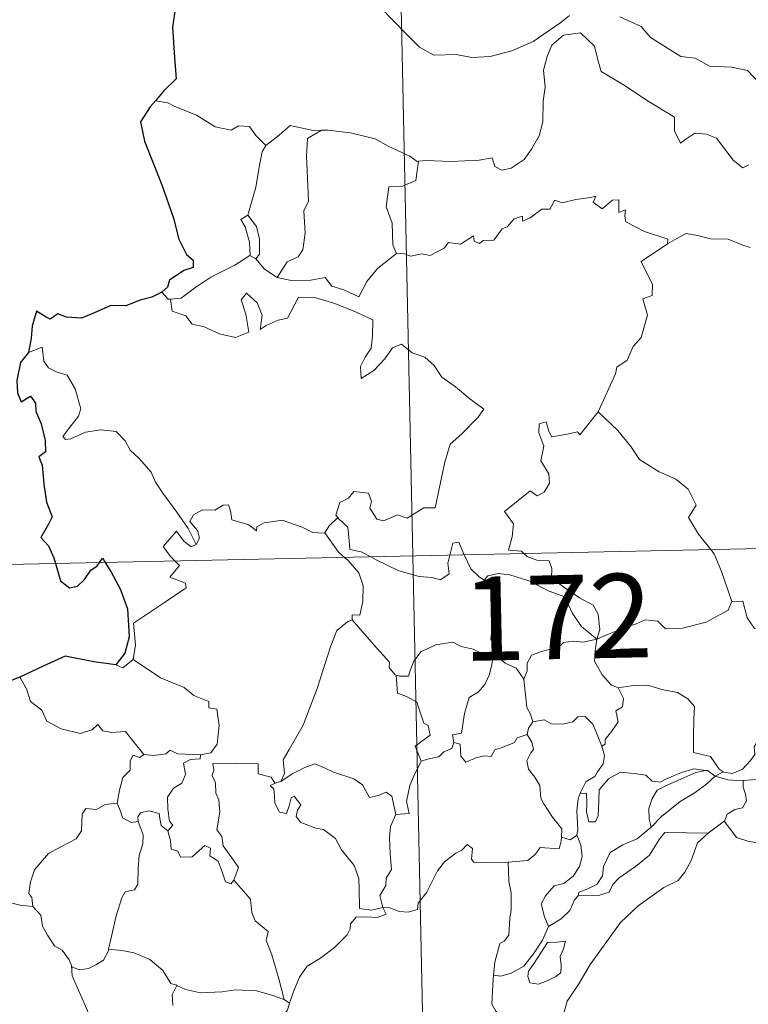
# Model space of a CAD drawing. Units: metres. Extents: x 644234 to 648751, y 4722601 to 4725665.
# Drawn here: x 644571 to 644636, y 4724621 to 4724709 of the extents above; entities that cross this region are included whole.
import ezdxf
from ezdxf.enums import TextEntityAlignment as Align

# ---------------------------------------------------------------- set-up
doc = ezdxf.new("R2010")
doc.units = ezdxf.units.M
doc.header["$MEASUREMENT"] = 0
doc.layers.add('Level 63', color=7, linetype='Continuous', lineweight=0)
doc.styles.add('Arial', font='ARIAL.TTF', dxfattribs={"height": 0.2})

msp = doc.modelspace()

# ---------------------------------------------------------------- linework, layer by layer
at = {"layer": 'Level 63', "linetype": 'Continuous', "lineweight": 0}
for p, q in [((644584.15, 4724701.68, 0.01), (644583.03, 4724701.88, 0.01)), ((644591.48, 4724688.05, 0.01), (644592.01, 4724687.73, 0.01)), ((644613.25, 4724652.29, 0.01), (644613.53, 4724652.29, 0.01)), ((644633.12, 4724641.49, 0.01), (644633.81, 4724641.88, 0.01)), ((644593.88, 4724640.91, 0.01), (644594.24, 4724641.01, 0.01)), ((644633.91, 4724637.45, 0.01), (644632.47, 4724636.38, 0.01)), ((644594.56, 4724621.52, 0.01), (644595.02, 4724621.2, 0.01))]:
    msp.add_line(p, q, dxfattribs=at)
for points in [[(644600.94, 4724902.06, 0.01), (644606.06, 4724661.18, 0.01)], [(644603.17, 4724710.21, 0.01), (644605.49, 4724707.82, 0.01), (644606.67, 4724706.65, 0.01), (644607.93, 4724705.95, 0.01), (644609.95, 4724706, 0.01), (644611.33, 4724705.73, 0.01), (644612.97, 4724705.82, 0.01), (644614.92, 4724706.34, 0.01), (644616.82, 4724707.16, 0.01), (644619.29, 4724708.86, 0.01), (644620.09, 4724709.49, 0.01)], [(644624.58, 4724709.38, 0.01), (644626.5, 4724708.51, 0.01), (644627.32, 4724707.54, 0.01), (644630.05, 4724705.82, 0.01), (644631.32, 4724705.68, 0.01), (644632.61, 4724704.96, 0.01), (644634.58, 4724704.87, 0.01), (644636, 4724704.59, 0.01), (644637.11, 4724703.43, 0.01), (644638.42, 4724702.08, 0.01), (644640.75, 4724701.48, 0.01)], [(644636.12, 4724696.14, 0.01), (644635.57, 4724695.89, 0.01), (644634.71, 4724696.55, 0.01), (644633.23, 4724698.54, 0.01), (644632.32, 4724698.89, 0.01), (644631.3, 4724698.97, 0.01), (644630.49, 4724698.43, 0.01), (644630, 4724698.07, 0.01), (644629.46, 4724699.18, 0.01), (644629.47, 4724700.42, 0.01), (644627.12, 4724701.84, 0.01), (644624.91, 4724703.29, 0.01), (644622.92, 4724704.49, 0.01), (644622.62, 4724705.52, 0.01), (644622.31, 4724706.76, 0.01), (644621.07, 4724707.95, 0.01), (644619.55, 4724707.75, 0.01), (644618.49, 4724706.84, 0.01), (644618.09, 4724705.83, 0.01), (644617.76, 4724704.62, 0.01), (644617.89, 4724703.08, 0.01), (644617.72, 4724701.85, 0.01), (644617.7, 4724699.98, 0.01), (644617.36, 4724698.75, 0.01), (644616.69, 4724697.53, 0.01), (644616.03, 4724696.63, 0.01), (644614.86, 4724695.84, 0.01), (644614.03, 4724695.66, 0.01), (644613.4, 4724695.99, 0.01), (644613.16, 4724696.76, 0.01), (644611.99, 4724696.57, 0.01), (644609.43, 4724696.45, 0.01), (644607.27, 4724696.52, 0.01), (644606.57, 4724696.46, 0.01)], [(644592.91, 4724697.88, 0.01), (644592.02, 4724698.77, 0.01), (644591.44, 4724699.57, 0.01), (644590.46, 4724699.63, 0.01), (644589.82, 4724699.25, 0.01), (644588.36, 4724699.53, 0.01), (644586.7, 4724700.59, 0.01), (644584.7, 4724701.38, 0.01), (644584.15, 4724701.68, 0.01)], [(644597.89, 4724699.23, 0.01), (644597.13, 4724699.22, 0.01), (644595.08, 4724699.66, 0.01), (644594.09, 4724698.81, 0.01), (644592.91, 4724697.88, 0.01)], [(644597.89, 4724699.23, 0.01), (644596.64, 4724698.49, 0.01), (644596.56, 4724696.89, 0.01), (644596.64, 4724694.95, 0.01), (644596.72, 4724692.89, 0.01), (644596.3, 4724692.02, 0.01), (644596.44, 4724690.02, 0.01), (644596.21, 4724688.53, 0.01), (644595.79, 4724687.93, 0.01), (644594.82, 4724687.46, 0.01), (644593.93, 4724686.08, 0.01)], [(644606.57, 4724696.46, 0.01), (644606.45, 4724696.45, 0.01), (644605.78, 4724696.92, 0.01), (644603.84, 4724697.81, 0.01), (644602.7, 4724698.48, 0.01), (644600.47, 4724699.01, 0.01), (644598.47, 4724699.24, 0.01), (644597.89, 4724699.23, 0.01)], [(644591.31, 4724691.65, 0.01), (644592.01, 4724694.16, 0.01), (644592.37, 4724696.25, 0.01), (644592.57, 4724697.3, 0.01), (644592.91, 4724697.88, 0.01)], [(644606.57, 4724696.46, 0.01), (644606.32, 4724694.73, 0.01), (644605.13, 4724694.25, 0.01), (644603.92, 4724694.17, 0.01), (644603.67, 4724692.39, 0.01), (644604.2, 4724690.92, 0.01), (644604.27, 4724688.99, 0.01), (644604.6, 4724688.22, 0.01)], [(644604.6, 4724688.22, 0.01), (644605.3, 4724688.18, 0.01), (644605.89, 4724687.98, 0.01), (644606.82, 4724688.18, 0.01), (644607.61, 4724688.04, 0.01), (644608.85, 4724688.7, 0.01), (644609.24, 4724689.2, 0.01), (644610.31, 4724689.04, 0.01), (644611.49, 4724689.81, 0.01), (644611.56, 4724689.33, 0.01), (644612.02, 4724689.11, 0.01), (644612.36, 4724689.39, 0.01), (644613.32, 4724689.41, 0.01), (644614.06, 4724690.41, 0.01), (644614.49, 4724690.6, 0.01), (644615.12, 4724691.32, 0.01), (644615.87, 4724691.55, 0.01), (644615.88, 4724691.1, 0.01), (644616.56, 4724691.41, 0.01), (644617.6, 4724692.18, 0.01), (644618.32, 4724692.19, 0.01), (644618.76, 4724692.97, 0.01), (644619.43, 4724692.74, 0.01), (644620.64, 4724693.03, 0.01), (644621.96, 4724693.23, 0.01), (644622.42, 4724693.35, 0.01), (644622.19, 4724692.81, 0.01), (644623, 4724692.2, 0.01), (644623.91, 4724692.99, 0.01), (644624.5, 4724693.01, 0.01), (644624.49, 4724691.89, 0.01), (644625.1, 4724692.12, 0.01), (644625.02, 4724691.55, 0.01), (644625.11, 4724691.06, 0.01), (644626.79, 4724690.19, 0.01), (644628.88, 4724689.5, 0.01), (644628.83, 4724689.09, 0.01)], [(644591.48, 4724688.05, 0.01), (644591.52, 4724688.07, 0.01), (644591.46, 4724689.23, 0.01), (644591.07, 4724690.6, 0.01), (644590.67, 4724691.25, 0.01), (644591.31, 4724691.65, 0.01)], [(644591.31, 4724691.65, 0.01), (644592.07, 4724690.63, 0.01), (644592.33, 4724689.49, 0.01), (644592.34, 4724688.17, 0.01), (644592.01, 4724687.73, 0.01)], [(644628.83, 4724689.09, 0.01), (644629.48, 4724689.43, 0.01), (644630.49, 4724690.01, 0.01), (644631.57, 4724689.84, 0.01), (644632.68, 4724689.52, 0.01), (644634.28, 4724689.49, 0.01), (644635.49, 4724689, 0.01), (644636.24, 4724688.75, 0.01)], [(644622.63, 4724674.07, 0.01), (644622.67, 4724674.12, 0.01), (644624.2, 4724677.45, 0.01), (644624.3, 4724678.05, 0.01), (644625.25, 4724678.69, 0.01), (644625.76, 4724679.91, 0.01), (644626.49, 4724680.7, 0.01), (644627.04, 4724682.7, 0.01), (644626.63, 4724684.17, 0.01), (644627.47, 4724684.46, 0.01), (644627.51, 4724685.45, 0.01), (644626.48, 4724687.49, 0.01), (644628.83, 4724689.09, 0.01)], [(644593.93, 4724686.08, 0.01), (644595.17, 4724685.8, 0.01), (644596.93, 4724685.82, 0.01), (644598.21, 4724686.08, 0.01), (644598.8, 4724685.29, 0.01), (644599.89, 4724684.96, 0.01), (644601.22, 4724684.33, 0.01), (644601.93, 4724685.71, 0.01), (644602.91, 4724686.88, 0.01), (644604.6, 4724688.22, 0.01)], [(644584.38, 4724684.14, 0.01), (644585.32, 4724684.21, 0.01), (644586.64, 4724685.22, 0.01), (644588, 4724686.09, 0.01), (644590.14, 4724687.17, 0.01), (644591.48, 4724688.05, 0.01)], [(644592.01, 4724687.73, 0.01), (644592.79, 4724686.81, 0.01), (644593.93, 4724686.08, 0.01)], [(644583.59, 4724684.76, 0.01), (644584.16, 4724684.12, 0.01), (644584.38, 4724684.14, 0.01)], [(644584.38, 4724684.14, 0.01), (644584.53, 4724683.07, 0.01), (644585.76, 4724682.65, 0.01), (644586.33, 4724681.91, 0.01), (644587.4, 4724681.67, 0.01), (644588.75, 4724681.04, 0.01), (644590.2, 4724680.71, 0.01), (644591.39, 4724681.19, 0.01), (644591.11, 4724682.78, 0.01), (644590.69, 4724684.08, 0.01), (644591.19, 4724684.66, 0.01), (644592.13, 4724683.81, 0.01), (644592.58, 4724682.71, 0.01), (644592.4, 4724681.42, 0.01), (644592.94, 4724681.79, 0.01), (644594.01, 4724682.25, 0.01), (644594.86, 4724682.43, 0.01), (644595.84, 4724684.31, 0.01), (644597.38, 4724684.25, 0.01), (644599, 4724683.77, 0.01), (644600.71, 4724683.1, 0.01), (644602.49, 4724682.29, 0.01), (644602.44, 4724680.83, 0.01), (644602.34, 4724679.76, 0.01), (644601.78, 4724678.95, 0.01), (644601.38, 4724678.11, 0.01), (644601.44, 4724677.03, 0.01), (644602.56, 4724677.76, 0.01), (644603.54, 4724678.81, 0.01), (644604.24, 4724679.79, 0.01), (644605.05, 4724680.11, 0.01), (644605.99, 4724679.34, 0.01), (644607.14, 4724678.95, 0.01), (644607.98, 4724678.19, 0.01), (644608.64, 4724677.16, 0.01), (644609.88, 4724676.31, 0.01), (644611.16, 4724675.21, 0.01), (644612.42, 4724674.31, 0.01), (644611.89, 4724673.57, 0.01), (644610.43, 4724672.1, 0.01), (644609.41, 4724671.17, 0.01), (644608.92, 4724669.57, 0.01), (644608.52, 4724667.73, 0.01), (644608.05, 4724665.49, 0.01), (644607.05, 4724665.49, 0.01), (644605.56, 4724664.56, 0.01), (644604.7, 4724664.86, 0.01), (644603.43, 4724664.31, 0.01), (644602.85, 4724664.45, 0.01), (644602.22, 4724665.46, 0.01), (644602.37, 4724666.03, 0.01), (644602.08, 4724666.79, 0.01), (644600.79, 4724666.95, 0.01), (644600.29, 4724666.34, 0.01), (644599.53, 4724665.94, 0.01), (644599.18, 4724664.83, 0.01), (644599.36, 4724664.6, 0.01)], [(644586.67, 4724662.21, 0.01), (644585.96, 4724663.62, 0.01), (644584.95, 4724665.08, 0.01), (644583.69, 4724666.8, 0.01), (644583.05, 4724667.78, 0.01), (644582.65, 4724668.67, 0.01), (644581.57, 4724669.88, 0.01), (644580.77, 4724670.63, 0.01), (644580.31, 4724671.46, 0.01), (644579.51, 4724672.31, 0.01), (644578.15, 4724672.44, 0.01), (644576.76, 4724672.23, 0.01), (644575.47, 4724671.65, 0.01), (644574.97, 4724671.58, 0.01), (644574.74, 4724671.87, 0.01), (644575.29, 4724672.58, 0.01), (644576.16, 4724673.66, 0.01), (644576.35, 4724674.33, 0.01), (644575.85, 4724676.12, 0.01), (644575.13, 4724677.35, 0.01), (644574.16, 4724677.64, 0.01), (644573.47, 4724677.99, 0.01), (644573.06, 4724678.6, 0.01), (644572.89, 4724679.84, 0.01), (644571.66, 4724679.38, 0.01)], [(644615.99, 4724661.39, 0.01), (644615.77, 4724661.59, 0.01), (644614.63, 4724661.68, 0.01), (644614.94, 4724662.88, 0.01), (644615.06, 4724664.04, 0.01), (644614.27, 4724665.16, 0.01), (644616.56, 4724667, 0.01), (644617.18, 4724666.55, 0.01), (644617.8, 4724666.89, 0.01), (644618.28, 4724667.67, 0.01), (644618.24, 4724668.51, 0.01), (644617.5, 4724669.68, 0.01), (644617.77, 4724670.98, 0.01), (644617.33, 4724672.17, 0.01), (644617.37, 4724672.99, 0.01), (644617.98, 4724673.16, 0.01), (644618.22, 4724672.33, 0.01), (644618.47, 4724671.83, 0.01), (644619.71, 4724672.02, 0.01), (644620.78, 4724672.28, 0.01), (644621.01, 4724672, 0.01), (644622.63, 4724674.07, 0.01)], [(644622.63, 4724674.07, 0.01), (644624.4, 4724672.4, 0.01), (644625.57, 4724670.95, 0.01), (644626.34, 4724669.79, 0.01), (644628.1, 4724668.7, 0.01), (644629.58, 4724668.05, 0.01), (644630.68, 4724667.15, 0.01), (644631.41, 4724665.72, 0.01), (644630.73, 4724664.61, 0.01), (644631.62, 4724663.11, 0.01), (644632.71, 4724661.75, 0.01)], [(644517.8, 4724659.31, 0.01), (645047.36, 4724670.55, 0.01)], [(644598.19, 4724663.23, 0.01), (644598.17, 4724663.21, 0.01), (644597.11, 4724663.28, 0.01), (644596.16, 4724663.76, 0.01), (644594.37, 4724664.36, 0.01), (644593.81, 4724664.28, 0.01), (644592.77, 4724664.14, 0.01), (644592.1, 4724663.79, 0.01), (644592.07, 4724663.42, 0.01), (644591.39, 4724663.95, 0.01), (644589.88, 4724664.39, 0.01), (644589.75, 4724665.2, 0.01), (644589.56, 4724665.76, 0.01), (644589.1, 4724665.73, 0.01), (644588.33, 4724665.28, 0.01), (644587.24, 4724665.29, 0.01), (644586.43, 4724664.85, 0.01), (644586.11, 4724664.25, 0.01), (644586.78, 4724663.44, 0.01), (644586.98, 4724662.78, 0.01), (644586.67, 4724662.21, 0.01)], [(644599.36, 4724664.6, 0.01), (644598.56, 4724663.86, 0.01), (644598.19, 4724663.23, 0.01)], [(644599.36, 4724664.6, 0.01), (644599.46, 4724664.47, 0.01), (644600.24, 4724663.75, 0.01), (644600.37, 4724662.52, 0.01), (644600.42, 4724661.74, 0.01), (644601.45, 4724661.54, 0.01), (644602.3, 4724661.1, 0.01)], [(644584.78, 4724660.73, 0.01), (644584.39, 4724661.12, 0.01), (644583.71, 4724662.03, 0.01), (644584.92, 4724663.4, 0.01), (644585.56, 4724662.51, 0.01), (644586.23, 4724662, 0.01), (644586.67, 4724662.21, 0.01)], [(644598.19, 4724663.23, 0.01), (644599.41, 4724661.5, 0.01), (644599.94, 4724661.05, 0.01)], [(644609.38, 4724661.25, 0.01), (644609.43, 4724661.48, 0.01), (644609.63, 4724662.32, 0.01), (644610.17, 4724662.41, 0.01), (644610.53, 4724661.54, 0.01), (644610.66, 4724661.28, 0.01)], [(644632.71, 4724661.75, 0.01), (644633.02, 4724661.36, 0.01), (644633.69, 4724659.79, 0.01), (644634.59, 4724657.1, 0.01)], [(644599.94, 4724661.05, 0.01), (644600.28, 4724660.76, 0.01), (644601.23, 4724659.66, 0.01), (644601.63, 4724658.49, 0.01), (644601.58, 4724657.1, 0.01), (644601.33, 4724655.89, 0.01), (644600.63, 4724655.9, 0.01), (644600.64, 4724655.45, 0.01)], [(644602.3, 4724661.1, 0.01), (644602.78, 4724660.84, 0.01), (644604.8, 4724659.84, 0.01), (644606.62, 4724659.35, 0.01), (644607.76, 4724659.24, 0.01), (644608.54, 4724659.04, 0.01), (644609.31, 4724659.57, 0.01), (644609.19, 4724660.53, 0.01), (644609.38, 4724661.25, 0.01)], [(644606.06, 4724661.18, 0.01), (644612.45, 4724360.08, 0.01)], [(644610.66, 4724661.28, 0.01), (644611.26, 4724660.03, 0.01), (644611.96, 4724659.34, 0.01), (644612.44, 4724659.02, 0.01)], [(644622.52, 4724653.73, 0.01), (644622.8, 4724654.6, 0.01), (644622.63, 4724655.97, 0.01), (644622.19, 4724656.77, 0.01), (644620.98, 4724657.42, 0.01), (644619.86, 4724658.17, 0.01), (644618.46, 4724659.18, 0.01), (644618.5, 4724660.06, 0.01), (644618.25, 4724660.73, 0.01), (644617.15, 4724660.8, 0.01), (644616.28, 4724661.14, 0.01), (644615.99, 4724661.39, 0.01)], [(644581.03, 4724651.93, 0.01), (644581.26, 4724653.21, 0.01), (644581.06, 4724655.17, 0.01), (644582.68, 4724656.23, 0.01), (644583.92, 4724657.06, 0.01), (644585.79, 4724658.33, 0.01), (644585.72, 4724658.73, 0.01), (644584.33, 4724659.28, 0.01), (644585.19, 4724660.32, 0.01), (644584.78, 4724660.73, 0.01)], [(644612.44, 4724659.02, 0.01), (644612.78, 4724659.4, 0.01), (644613.71, 4724659.6, 0.01), (644614.75, 4724659.5, 0.01), (644616.43, 4724658.94, 0.01), (644618.27, 4724658.03, 0.01), (644619.66, 4724657.53, 0.01), (644620.35, 4724656.03, 0.01), (644621.15, 4724654.87, 0.01), (644622.52, 4724653.73, 0.01)], [(644613.53, 4724652.29, 0.01), (644613.47, 4724652.36, 0.01), (644613.37, 4724653.06, 0.01), (644613.04, 4724653.75, 0.01), (644613.19, 4724654.99, 0.01), (644613.49, 4724656.65, 0.01), (644613.49, 4724657.56, 0.01), (644612.44, 4724659.02, 0.01)], [(644622.52, 4724653.73, 0.01), (644623.57, 4724654.19, 0.01), (644625.06, 4724654.79, 0.01), (644626.05, 4724655.11, 0.01), (644626.86, 4724655.45, 0.01), (644627.99, 4724655.35, 0.01), (644628.66, 4724654.65, 0.01), (644630.18, 4724654.71, 0.01), (644632.31, 4724655.26, 0.01), (644634.27, 4724656.34, 0.01), (644634.59, 4724657.1, 0.01)], [(644634.59, 4724657.1, 0.01), (644635.59, 4724657.13, 0.01), (644635.98, 4724655.63, 0.01), (644636.64, 4724654.68, 0.01), (644638.05, 4724654.43, 0.01)], [(644594.24, 4724641.01, 0.01), (644594.57, 4724641.74, 0.01), (644594.46, 4724642.95, 0.01), (644595, 4724643.87, 0.01), (644596.26, 4724646.05, 0.01), (644597.51, 4724649.33, 0.01), (644598.16, 4724651.37, 0.01), (644598.71, 4724653.14, 0.01), (644599.26, 4724654.5, 0.01), (644600.22, 4724655.28, 0.01), (644600.64, 4724655.45, 0.01)], [(644600.64, 4724655.45, 0.01), (644601.21, 4724654.82, 0.01), (644602.6, 4724653.21, 0.01), (644603.96, 4724651.69, 0.01), (644603.95, 4724651.21, 0.01), (644604.46, 4724650.57, 0.01), (644604.58, 4724650.52, 0.01)], [(644622.52, 4724653.73, 0.01), (644621.26, 4724653.48, 0.01), (644620.42, 4724653.56, 0.01), (644619.54, 4724653.44, 0.01), (644619.27, 4724653.16, 0.01), (644618.26, 4724652.81, 0.01), (644617.58, 4724652.64, 0.01), (644616.67, 4724652.31, 0.01), (644616.3, 4724651.59, 0.01), (644616.3, 4724650.91, 0.01), (644615.99, 4724650.16, 0.01)], [(644622.52, 4724653.73, 0.01), (644622.38, 4724652.69, 0.01), (644622.3, 4724651.76, 0.01), (644622.99, 4724650.54, 0.01), (644623.83, 4724649.61, 0.01), (644624.43, 4724649.38, 0.01)], [(644604.58, 4724650.52, 0.01), (644604.86, 4724650.42, 0.01), (644605.68, 4724650.42, 0.01), (644605.81, 4724650.94, 0.01), (644606.16, 4724651.78, 0.01), (644606.8, 4724652.62, 0.01), (644607.49, 4724652.94, 0.01), (644608.11, 4724653.22, 0.01), (644609.64, 4724653.46, 0.01), (644610.37, 4724653.07, 0.01), (644611.47, 4724652.84, 0.01), (644612.32, 4724652.43, 0.01), (644613.15, 4724652.29, 0.01), (644613.25, 4724652.29, 0.01)], [(644613.25, 4724652.29, 0.01), (644613.14, 4724651.46, 0.01), (644612.92, 4724650.59, 0.01), (644612.5, 4724649.67, 0.01), (644611.9, 4724649.01, 0.01), (644611.09, 4724648.51, 0.01), (644610.68, 4724647.08, 0.01), (644610.41, 4724645.32, 0.01), (644609.62, 4724645.18, 0.01), (644609.73, 4724644.49, 0.01)], [(644615.99, 4724650.16, 0.01), (644615.29, 4724651.15, 0.01), (644614.32, 4724651.58, 0.01), (644613.53, 4724652.29, 0.01)], [(644579.5, 4724651.45, 0.01), (644580.1, 4724651.16, 0.01), (644581.03, 4724651.93, 0.01)], [(644581.03, 4724651.93, 0.01), (644583.48, 4724650.29, 0.01), (644585.6, 4724649.41, 0.01), (644586.46, 4724648.7, 0.01), (644587.81, 4724648.15, 0.01), (644587.8, 4724647.61, 0.01), (644588.52, 4724647.48, 0.01), (644588.73, 4724646.03, 0.01), (644588.55, 4724644.34, 0.01), (644587.99, 4724643.57, 0.01), (644587.07, 4724643.4, 0.01)], [(644570.9, 4724650.35, 0.01), (644571.48, 4724649.31, 0.01), (644571.84, 4724648.17, 0.01), (644572.86, 4724647.39, 0.01), (644573.32, 4724646.39, 0.01), (644574.6, 4724645.73, 0.01), (644576.31, 4724645.29, 0.01), (644577.38, 4724645.64, 0.01), (644577.89, 4724646.12, 0.01), (644578.32, 4724645.54, 0.01), (644579.09, 4724645.39, 0.01), (644580.34, 4724645.49, 0.01), (644581.12, 4724644.5, 0.01), (644581.99, 4724643.43, 0.01), (644582.01, 4724643.43, 0.01)], [(644606.81, 4724642.83, 0.01), (644606.26, 4724644.18, 0.01), (644607.62, 4724645.15, 0.01), (644607.42, 4724646.02, 0.01), (644607.03, 4724646.23, 0.01), (644606.41, 4724648.1, 0.01), (644605.48, 4724648.62, 0.01), (644604.68, 4724648.92, 0.01), (644604.58, 4724650.52, 0.01)], [(644616.81, 4724646.34, 0.01), (644616.6, 4724647.02, 0.01), (644616.25, 4724647.64, 0.01), (644615.99, 4724650.16, 0.01)], [(644622.96, 4724644.18, 0.01), (644623.28, 4724644.34, 0.01), (644623.27, 4724644.76, 0.01), (644623.74, 4724645.35, 0.01), (644624.12, 4724645.89, 0.01), (644624.44, 4724646.33, 0.01), (644624.23, 4724647.34, 0.01), (644624.81, 4724647.7, 0.01), (644624.91, 4724648.44, 0.01), (644624.43, 4724649.38, 0.01)], [(644624.43, 4724649.38, 0.01), (644625.59, 4724649.56, 0.01), (644627.07, 4724649.61, 0.01), (644628.33, 4724649.23, 0.01), (644629.74, 4724648.97, 0.01), (644630.67, 4724648.41, 0.01), (644631.27, 4724647.73, 0.01), (644631.21, 4724646.59, 0.01), (644631.17, 4724644.99, 0.01), (644631.16, 4724643.59, 0.01), (644632.68, 4724643.24, 0.01), (644633.47, 4724642.12, 0.01), (644633.81, 4724641.88, 0.01)], [(644616.81, 4724646.34, 0.01), (644617.81, 4724646.52, 0.01), (644618.46, 4724646.16, 0.01), (644619.48, 4724646.15, 0.01), (644620.37, 4724646.34, 0.01), (644620.82, 4724646.8, 0.01), (644621.46, 4724646.84, 0.01), (644622.16, 4724646.15, 0.01), (644622.67, 4724644.91, 0.01), (644622.96, 4724644.18, 0.01)], [(644616.28, 4724645.21, 0.01), (644616.41, 4724645.79, 0.01), (644616.81, 4724646.34, 0.01)], [(644633.81, 4724641.88, 0.01), (644633.89, 4724641.83, 0.01), (644634.62, 4724641.72, 0.01), (644635.55, 4724642.12, 0.01), (644636.27, 4724642.88, 0.01), (644636.66, 4724643.43, 0.01), (644636.59, 4724644.11, 0.01), (644637.05, 4724644.83, 0.01), (644637.99, 4724645.8, 0.01), (644638.75, 4724645.93, 0.01), (644639.63, 4724645.61, 0.01), (644639.71, 4724644.74, 0.01), (644639.47, 4724643.95, 0.01), (644639.7, 4724642.7, 0.01)], [(644609.73, 4724644.49, 0.01), (644610.29, 4724644.35, 0.01), (644610.36, 4724643.27, 0.01), (644610.81, 4724642.74, 0.01), (644611.78, 4724643.17, 0.01), (644612.5, 4724643.3, 0.01), (644613.08, 4724643.26, 0.01), (644613.41, 4724643.85, 0.01), (644614.04, 4724644.06, 0.01), (644615.15, 4724644.51, 0.01), (644615.4, 4724644.9, 0.01), (644616.28, 4724645.21, 0.01)], [(644619.35, 4724636.04, 0.01), (644619.4, 4724636.77, 0.01), (644618.55, 4724637.82, 0.01), (644617.79, 4724639.01, 0.01), (644617.5, 4724639.52, 0.01), (644617.41, 4724640.64, 0.01), (644616.98, 4724641.41, 0.01), (644616.42, 4724642.1, 0.01), (644616.27, 4724642.86, 0.01), (644616.63, 4724643.57, 0.01), (644616.87, 4724643.86, 0.01), (644616.71, 4724644.53, 0.01), (644616.28, 4724645.21, 0.01)], [(644609.73, 4724644.49, 0.01), (644609.56, 4724643.95, 0.01), (644608.83, 4724643.67, 0.01), (644608.4, 4724643.21, 0.01), (644607.38, 4724643.01, 0.01), (644606.81, 4724642.83, 0.01)], [(644622.96, 4724644.18, 0.01), (644623.2, 4724643.34, 0.01), (644623.09, 4724642.58, 0.01), (644622.57, 4724641.87, 0.01), (644622.34, 4724641.45, 0.01), (644621.55, 4724640.97, 0.01), (644621.09, 4724640.08, 0.01), (644621.03, 4724639.94, 0.01)], [(644579.62, 4724639.08, 0.01), (644579.81, 4724640.24, 0.01), (644580.11, 4724641.37, 0.01), (644580.78, 4724642.02, 0.01), (644580.76, 4724642.86, 0.01), (644581.05, 4724643.36, 0.01), (644581.61, 4724643.17, 0.01), (644582.01, 4724643.43, 0.01)], [(644582.01, 4724643.43, 0.01), (644582.85, 4724643.34, 0.01), (644583.97, 4724643.49, 0.01), (644584.36, 4724643.82, 0.01), (644584.99, 4724643.49, 0.01), (644587.07, 4724643.4, 0.01)], [(644587.07, 4724643.4, 0.01), (644587.04, 4724643.03, 0.01), (644586.18, 4724642.97, 0.01), (644585.54, 4724642.66, 0.01), (644585.71, 4724641.63, 0.01), (644585.4, 4724640.85, 0.01), (644584.65, 4724640.4, 0.01), (644584.11, 4724639.61, 0.01), (644584.15, 4724638.54, 0.01), (644584.29, 4724637.47, 0.01), (644584.58, 4724637.12, 0.01), (644584.15, 4724636.59, 0.01)], [(644590.03, 4724632.2, 0.01), (644590.46, 4724633.32, 0.01), (644590.01, 4724633.97, 0.01), (644589.1, 4724635.26, 0.01), (644588.96, 4724636.1, 0.01), (644588.51, 4724636.68, 0.01), (644588.78, 4724638.26, 0.01), (644588.7, 4724639.38, 0.01), (644588.42, 4724639.97, 0.01), (644588.4, 4724640.89, 0.01), (644588.11, 4724641.56, 0.01), (644588.26, 4724642.06, 0.01), (644588.17, 4724642.61, 0.01), (644590.27, 4724642.66, 0.01), (644592.21, 4724642.59, 0.01), (644592.21, 4724641.7, 0.01), (644593.37, 4724641.41, 0.01), (644593.7, 4724640.87, 0.01), (644593.88, 4724640.91, 0.01)], [(644594.24, 4724641.01, 0.01), (644595.25, 4724641.7, 0.01), (644596.4, 4724642.27, 0.01), (644597.29, 4724642.6, 0.01), (644598.22, 4724642.21, 0.01), (644598.95, 4724641.83, 0.01), (644600.78, 4724641.25, 0.01), (644601.55, 4724640.7, 0.01), (644602.19, 4724639.57, 0.01), (644602.99, 4724639.77, 0.01), (644603.68, 4724640.07, 0.01), (644604.19, 4724639.69, 0.01), (644604.55, 4724638.05, 0.01)], [(644604.55, 4724638.05, 0.01), (644605.73, 4724638.15, 0.01), (644605.5, 4724639.22, 0.01), (644605.79, 4724640.65, 0.01), (644606.12, 4724641.42, 0.01), (644606.81, 4724642.83, 0.01)], [(644635.61, 4724641.09, 0.01), (644637.11, 4724641.22, 0.01), (644638.24, 4724641.45, 0.01), (644638.75, 4724642.03, 0.01), (644639.7, 4724642.7, 0.01)], [(644621.03, 4724639.94, 0.01), (644621.61, 4724639.98, 0.01), (644621.63, 4724639.03, 0.01), (644621.61, 4724638.3, 0.01), (644621.82, 4724637.41, 0.01), (644622.4, 4724637.4, 0.01), (644622.63, 4724637.95, 0.01), (644622.69, 4724639.27, 0.01), (644622.72, 4724640.27, 0.01), (644623.56, 4724641.25, 0.01), (644624.65, 4724641.83, 0.01), (644625.85, 4724641.74, 0.01), (644626.9, 4724641.57, 0.01), (644627.47, 4724641.04, 0.01), (644628.19, 4724640.95, 0.01), (644628.8, 4724641.27, 0.01), (644630.09, 4724641.82, 0.01), (644631.21, 4724642.13, 0.01), (644632.23, 4724642, 0.01)], [(644632.23, 4724642, 0.01), (644631.39, 4724641.8, 0.01), (644630.03, 4724641.23, 0.01), (644628.88, 4724640.72, 0.01), (644627.93, 4724640.24, 0.01), (644627.46, 4724639.5, 0.01), (644627.18, 4724638.6, 0.01), (644627.2, 4724637.64, 0.01), (644627.38, 4724636.93, 0.01)], [(644627.38, 4724636.93, 0.01), (644628.32, 4724637.89, 0.01), (644629.99, 4724639.23, 0.01), (644631.33, 4724640.02, 0.01), (644632.36, 4724640.79, 0.01), (644633.12, 4724641.49, 0.01)], [(644632.23, 4724642, 0.01), (644632.41, 4724641.98, 0.01), (644633.12, 4724641.49, 0.01)], [(644633.12, 4724641.49, 0.01), (644634.23, 4724641.16, 0.01), (644635.53, 4724641.08, 0.01), (644635.61, 4724641.09, 0.01)], [(644603.38, 4724629.75, 0.01), (644603.38, 4724629.76, 0.01), (644602.37, 4724629.51, 0.01), (644601.3, 4724629.65, 0.01), (644601.27, 4724631.34, 0.01), (644601.23, 4724632.33, 0.01), (644600.8, 4724633.49, 0.01), (644599.69, 4724634.89, 0.01), (644599.13, 4724635.9, 0.01), (644598.07, 4724636.71, 0.01), (644597.39, 4724636.83, 0.01), (644596.04, 4724637.34, 0.01), (644595.63, 4724637.89, 0.01), (644595.74, 4724638.45, 0.01), (644596.05, 4724638.91, 0.01), (644595.43, 4724639.71, 0.01), (644595.17, 4724639.56, 0.01), (644594.99, 4724638.83, 0.01), (644594.76, 4724638.15, 0.01), (644594.12, 4724638.26, 0.01), (644593.72, 4724639.08, 0.01), (644593.67, 4724639.72, 0.01), (644593.62, 4724640.31, 0.01), (644593.29, 4724640.66, 0.01), (644593.88, 4724640.91, 0.01)], [(644635.61, 4724641.09, 0.01), (644635.6, 4724640.5, 0.01), (644635.81, 4724639.89, 0.01), (644635.91, 4724639.27, 0.01), (644635.54, 4724638.67, 0.01), (644634.86, 4724638.51, 0.01), (644634.17, 4724638.08, 0.01), (644633.93, 4724637.46, 0.01), (644633.91, 4724637.45, 0.01)], [(644621.03, 4724639.94, 0.01), (644620.84, 4724639.46, 0.01), (644620.74, 4724638.4, 0.01), (644620.82, 4724636.69, 0.01), (644620.73, 4724636.23, 0.01)], [(644572.07, 4724629.84, 0.01), (644571.96, 4724630.64, 0.01), (644571.69, 4724630.99, 0.01), (644571.85, 4724632.03, 0.01), (644572.2, 4724633.12, 0.01), (644573.47, 4724634.57, 0.01), (644574.58, 4724635.16, 0.01), (644575.93, 4724635.87, 0.01), (644576.43, 4724636.61, 0.01), (644576.48, 4724638.08, 0.01), (644576.81, 4724638.59, 0.01), (644577.77, 4724638.51, 0.01), (644578.52, 4724638.94, 0.01), (644579.62, 4724639.08, 0.01)], [(644579.62, 4724639.08, 0.01), (644579.94, 4724638.28, 0.01), (644580.09, 4724637.75, 0.01), (644580.86, 4724637.33, 0.01), (644581.48, 4724637.42, 0.01)], [(644581.48, 4724637.42, 0.01), (644581.45, 4724637.84, 0.01), (644581.7, 4724638.22, 0.01), (644582.43, 4724638.38, 0.01), (644583.36, 4724638.16, 0.01), (644583.43, 4724637.71, 0.01), (644583.54, 4724637.08, 0.01), (644584.15, 4724636.59, 0.01)], [(644604.55, 4724638.05, 0.01), (644604.07, 4724637, 0.01), (644603.97, 4724636.01, 0.01), (644604.04, 4724634.53, 0.01), (644604.15, 4724633.15, 0.01), (644603.67, 4724632.37, 0.01), (644603.64, 4724631.71, 0.01), (644603.12, 4724630.83, 0.01), (644603.38, 4724629.75, 0.01)], [(644578.84, 4724626.02, 0.01), (644579.04, 4724626.92, 0.01), (644579.51, 4724628.99, 0.01), (644580.02, 4724630.62, 0.01), (644580.33, 4724631.16, 0.01), (644581.16, 4724631.33, 0.01), (644581.45, 4724631.82, 0.01), (644581.5, 4724633.26, 0.01), (644581.58, 4724634.38, 0.01), (644581.9, 4724635.44, 0.01), (644581.92, 4724636.24, 0.01), (644581.48, 4724637.42, 0.01)], [(644637.94, 4724634.91, 0.01), (644637.23, 4724635.48, 0.01), (644636.04, 4724635.68, 0.01), (644635.02, 4724636.01, 0.01), (644634.42, 4724636.81, 0.01), (644633.91, 4724637.45, 0.01)], [(644584.15, 4724636.59, 0.01), (644584.37, 4724635.72, 0.01), (644584.43, 4724634.97, 0.01), (644585.03, 4724634.79, 0.01), (644585.28, 4724634.24, 0.01), (644586.32, 4724634.28, 0.01), (644586.93, 4724634.83, 0.01), (644587.46, 4724635.29, 0.01), (644587.95, 4724635.05, 0.01), (644587.9, 4724634.35, 0.01), (644588.63, 4724633.89, 0.01), (644588.99, 4724632.94, 0.01), (644589.29, 4724632.03, 0.01), (644589.78, 4724631.85, 0.01), (644590.03, 4724632.19, 0.01), (644590.03, 4724632.2, 0.01)], [(644620.73, 4724636.23, 0.01), (644621.09, 4724635.33, 0.01), (644621.21, 4724634.3, 0.01), (644620.97, 4724633.41, 0.01), (644620.39, 4724632.56, 0.01), (644619.58, 4724631.88, 0.01), (644618.69, 4724631.68, 0.01), (644617.94, 4724630.8, 0.01), (644617.54, 4724630.06, 0.01), (644617.84, 4724628.9, 0.01), (644618.2, 4724628.04, 0.01)], [(644632.47, 4724636.38, 0.01), (644631.53, 4724635.52, 0.01), (644630.96, 4724633.94, 0.01), (644630.38, 4724632.89, 0.01), (644629.8, 4724632.15, 0.01), (644628.51, 4724631.54, 0.01), (644626.22, 4724629.9, 0.01), (644624.64, 4724628.39, 0.01), (644623.18, 4724626.38, 0.01), (644621.93, 4724624.66, 0.01), (644620.91, 4724622.91, 0.01), (644619.88, 4724621.36, 0.01), (644619.44, 4724619.85, 0.01), (644618.31, 4724618.09, 0.01)], [(644620.73, 4724636.23, 0.01), (644620.71, 4724636.19, 0.01), (644620.14, 4724635.8, 0.01), (644619.35, 4724636.04, 0.01)], [(644620.86, 4724630.79, 0.01), (644620.92, 4724631.11, 0.01), (644621.71, 4724631.4, 0.01), (644622.52, 4724631.79, 0.01), (644623.03, 4724632.57, 0.01), (644623.13, 4724633.4, 0.01), (644623.7, 4724634.67, 0.01), (644624.85, 4724635.35, 0.01), (644626.14, 4724635.87, 0.01), (644627.38, 4724636.93, 0.01)], [(644632.47, 4724636.38, 0.01), (644628.61, 4724636.44, 0.01), (644628.1, 4724635.82, 0.01), (644627.23, 4724634.41, 0.01), (644625.97, 4724633.42, 0.01), (644624.51, 4724632.4, 0.01), (644623.94, 4724631.8, 0.01), (644623.62, 4724631.13, 0.01), (644622.66, 4724630.82, 0.01), (644620.86, 4724630.79, 0.01)], [(644603.38, 4724629.75, 0.01), (644604, 4724629.73, 0.01), (644604.83, 4724629.38, 0.01), (644605.65, 4724629.33, 0.01), (644606.47, 4724629.56, 0.01), (644606.54, 4724630.13, 0.01), (644607.31, 4724631.12, 0.01), (644608.27, 4724633.03, 0.01), (644608.88, 4724633.84, 0.01), (644609.92, 4724634.61, 0.01), (644610.44, 4724634.86, 0.01), (644610.93, 4724635.38, 0.01), (644611.41, 4724635.01, 0.01), (644611.31, 4724634.08, 0.01), (644611.52, 4724633.8, 0.01), (644612.68, 4724633.78, 0.01), (644614.58, 4724633.79, 0.01), (644614.6, 4724633.79, 0.01)], [(644614.6, 4724633.79, 0.01), (644616.34, 4724633.94, 0.01), (644617.02, 4724634.52, 0.01), (644617.45, 4724635.1, 0.01), (644619.16, 4724635, 0.01), (644619.32, 4724635.7, 0.01), (644619.35, 4724636.04, 0.01)], [(644614.6, 4724633.79, 0.01), (644614.64, 4724632.11, 0.01), (644614.86, 4724631.05, 0.01), (644614.85, 4724629.54, 0.01), (644614.75, 4724628.78, 0.01), (644614.66, 4724627.27, 0.01), (644614.25, 4724626.76, 0.01), (644613.85, 4724626.54, 0.01), (644613.41, 4724624.87, 0.01), (644613.27, 4724623.71, 0.01)], [(644594.56, 4724621.52, 0.01), (644594.06, 4724623.36, 0.01), (644593.45, 4724625.51, 0.01), (644592.94, 4724626.8, 0.01), (644593.13, 4724627.61, 0.01), (644591.95, 4724628.54, 0.01), (644591.65, 4724629.31, 0.01), (644591.54, 4724630.49, 0.01), (644590.03, 4724632.2, 0.01)], [(644569.85, 4724630.23, 0.01), (644570.93, 4724629.95, 0.01), (644572.07, 4724629.84, 0.01)], [(644618.2, 4724628.04, 0.01), (644619.33, 4724628.72, 0.01), (644620.11, 4724629.49, 0.01), (644620.51, 4724630.42, 0.01), (644620.86, 4724630.79, 0.01)], [(644572.07, 4724629.84, 0.01), (644572.79, 4724629.07, 0.01), (644572.93, 4724628.09, 0.01), (644573.37, 4724627.28, 0.01), (644573.99, 4724626.31, 0.01), (644574.7, 4724625.93, 0.01), (644575.3, 4724625.08, 0.01), (644575.51, 4724624.56, 0.01)], [(644595.02, 4724621.2, 0.01), (644595.4, 4724622.3, 0.01), (644595.93, 4724623.53, 0.01), (644596.61, 4724624.49, 0.01), (644597.8, 4724625.22, 0.01), (644599.04, 4724626.18, 0.01), (644600.17, 4724627.31, 0.01), (644600.44, 4724627.84, 0.01), (644600.47, 4724628.27, 0.01), (644600.98, 4724628.87, 0.01), (644601.94, 4724628.9, 0.01), (644602.88, 4724628.84, 0.01), (644603.68, 4724629.14, 0.01), (644603.38, 4724629.75, 0.01)], [(644613.27, 4724623.71, 0.01), (644613.94, 4724623.6, 0.01), (644614.85, 4724623.87, 0.01), (644615.98, 4724624.51, 0.01), (644616.85, 4724625.6, 0.01), (644617.65, 4724626.82, 0.01), (644618.2, 4724628.04, 0.01)], [(644618.11, 4724626.63, 0.01), (644616.91, 4724624.77, 0.01), (644616.41, 4724624.06, 0.01), (644616.36, 4724623.58, 0.01), (644616.53, 4724623.01, 0.01), (644617.31, 4724622.88, 0.01), (644618.09, 4724623.19, 0.01), (644618.86, 4724623.59, 0.01), (644619.31, 4724623.89, 0.01), (644619.32, 4724624.6, 0.01), (644619.24, 4724625.36, 0.01), (644619.53, 4724626.04, 0.01), (644619.73, 4724626.73, 0.01), (644618.95, 4724626.65, 0.01), (644618.11, 4724626.63, 0.01)], [(644575.51, 4724624.56, 0.01), (644575.57, 4724624.41, 0.01), (644576.26, 4724624.17, 0.01), (644577.05, 4724624.28, 0.01), (644577.71, 4724624.61, 0.01), (644578.38, 4724625.05, 0.01), (644578.82, 4724625.87, 0.01), (644578.84, 4724626.02, 0.01)], [(644578.84, 4724626.02, 0.01), (644580.02, 4724625.89, 0.01), (644581.14, 4724625.69, 0.01), (644582.54, 4724625.09, 0.01), (644583.68, 4724624.11, 0.01), (644584.42, 4724622.96, 0.01), (644584.91, 4724622.79, 0.01), (644584.95, 4724622.77, 0.01)], [(644575.51, 4724624.56, 0.01), (644575.59, 4724623.63, 0.01), (644576.47, 4724621.62, 0.01), (644577.25, 4724619.83, 0.01), (644578.01, 4724618.55, 0.01), (644577.96, 4724617.33, 0.01), (644577.47, 4724616.04, 0.01), (644577.3, 4724615.25, 0.01), (644577.61, 4724614.12, 0.01), (644578.24, 4724612.6, 0.01), (644579.18, 4724609.97, 0.01), (644579.71, 4724608.59, 0.01), (644580.64, 4724606.95, 0.01), (644580.82, 4724606.02, 0.01), (644580.85, 4724604.9, 0.01), (644581.61, 4724602.78, 0.01), (644581.17, 4724601.96, 0.01), (644580.61, 4724599.73, 0.01), (644579.99, 4724597.33, 0.01), (644579.73, 4724595.32, 0.01), (644579.63, 4724594.12, 0.01), (644579.87, 4724593.16, 0.01)], [(644614.72, 4724618.66, 0.01), (644614.12, 4724619.75, 0.01), (644613.5, 4724620.49, 0.01), (644613.13, 4724621.1, 0.01), (644613.23, 4724622.82, 0.01), (644613.27, 4724623.71, 0.01)], [(644584.95, 4724622.77, 0.01), (644584.52, 4724621.94, 0.01), (644584.6, 4724621.01, 0.01), (644584.6, 4724620.98, 0.01)], [(644584.95, 4724622.77, 0.01), (644585.71, 4724622.41, 0.01), (644587.06, 4724622.12, 0.01), (644589, 4724622.2, 0.01), (644590.16, 4724622.38, 0.01), (644592.06, 4724622.28, 0.01), (644593.45, 4724621.9, 0.01), (644594.56, 4724621.52, 0.01)], [(644595.02, 4724621.2, 0.01), (644594.86, 4724620.57, 0.01), (644594.23, 4724619.77, 0.01), (644594.55, 4724618.72, 0.01), (644595.01, 4724618.1, 0.01)]]:
    msp.add_polyline3d(points, dxfattribs=at)
at = {"layer": 'Level 63', "linetype": 'Continuous', "lineweight": 30}
for points in [[(644593.91, 4724720.65, 0.01), (644593.93, 4724720.53, 0.01), (644593.28, 4724718.35, 0.01), (644592.39, 4724716.81, 0.01), (644590.57, 4724714.93, 0.01), (644589.22, 4724713.78, 0.01), (644587.9, 4724712.48, 0.01), (644586.29, 4724711.05, 0.01), (644584.83, 4724710.24, 0.01), (644584.55, 4724708.46, 0.01), (644584.73, 4724705.73, 0.01), (644584.89, 4724703.82, 0.01), (644583.79, 4724702.77, 0.01), (644583.03, 4724701.88, 0.01)], [(644583.03, 4724701.88, 0.01), (644582.56, 4724701.34, 0.01), (644581.69, 4724700, 0.01), (644582.06, 4724698.27, 0.01), (644583.59, 4724694.35, 0.01), (644584.65, 4724691.37, 0.01), (644585.13, 4724689.51, 0.01), (644585.82, 4724688.14, 0.01), (644586.41, 4724687.62, 0.01), (644586.42, 4724686.95, 0.01), (644585.57, 4724686.71, 0.01), (644584.29, 4724685.82, 0.01), (644584.1, 4724685.22, 0.01), (644583.59, 4724684.76, 0.01)], [(644583.59, 4724684.76, 0.01), (644582.7, 4724684.3, 0.01), (644581.67, 4724684.05, 0.01), (644580.38, 4724683.54, 0.01), (644579.04, 4724683.57, 0.01), (644577.63, 4724682.94, 0.01), (644576.42, 4724682.42, 0.01), (644575.08, 4724682.51, 0.01), (644574.29, 4724682.82, 0.01), (644573.62, 4724682.34, 0.01), (644573.26, 4724682.51, 0.01), (644572.4, 4724683.06, 0.01), (644571.99, 4724681.71, 0.01), (644571.92, 4724680.66, 0.01), (644571.66, 4724679.38, 0.01)], [(644571.66, 4724679.38, 0.01), (644570.96, 4724678.46, 0.01), (644570.62, 4724676.85, 0.01), (644570.68, 4724675.75, 0.01), (644571.02, 4724674.96, 0.01), (644571.85, 4724675.45, 0.01), (644572.3, 4724674.85, 0.01), (644572.33, 4724674.13, 0.01), (644572.82, 4724673, 0.01), (644573.15, 4724671.51, 0.01), (644573.19, 4724670.48, 0.01), (644572.6, 4724670.05, 0.01), (644572.9, 4724669.3, 0.01), (644573.05, 4724667.58, 0.01), (644573.29, 4724665.97, 0.01), (644573.8, 4724664.66, 0.01), (644573.47, 4724664.02, 0.01), (644572.77, 4724662.84, 0.01), (644573.47, 4724662.07, 0.01), (644573.95, 4724661.01, 0.01), (644574.1, 4724660.51, 0.01)], [(644578.02, 4724660.59, 0.01), (644578.29, 4724660.99, 0.01), (644578.54, 4724660.6, 0.01)], [(644574.1, 4724660.51, 0.01), (644574.54, 4724658.96, 0.01), (644575.33, 4724658.33, 0.01), (644576.07, 4724658.47, 0.01), (644576.69, 4724659.07, 0.01), (644577.26, 4724659.89, 0.01), (644577.83, 4724660.29, 0.01), (644578.02, 4724660.59, 0.01)], [(644578.54, 4724660.6, 0.01), (644579.04, 4724659.8, 0.01), (644579.87, 4724658.25, 0.01), (644580.53, 4724656.44, 0.01), (644580.68, 4724653.93, 0.01), (644580.3, 4724652.47, 0.01), (644579.5, 4724651.45, 0.01)], [(644579.5, 4724651.45, 0.01), (644577.51, 4724651.72, 0.01), (644574.94, 4724652.21, 0.01), (644572.98, 4724651.32, 0.01), (644570.9, 4724650.35, 0.01)], [(644570.9, 4724650.35, 0.01), (644569.53, 4724649.8, 0.01), (644568.79, 4724649.73, 0.01), (644568.15, 4724648.96, 0.01), (644567.39, 4724647.81, 0.01), (644566.79, 4724646.71, 0.01), (644566.09, 4724645.89, 0.01), (644565.36, 4724645.49, 0.01), (644564.7, 4724645.4, 0.01)]]:
    msp.add_polyline3d(points, dxfattribs=at)

# ---------------------------------------------------------------- texts
at = {"layer": 'Level 63', "linetype": 'Continuous', "lineweight": 13, "style": 'Arial'}
msp.add_text('172', height=7.4999, rotation=1.21624, dxfattribs=at).set_placement((644618.979, 4724655.706, 0.01), align=Align.MIDDLE_CENTER)

doc.saveas('drawing.dxf')
